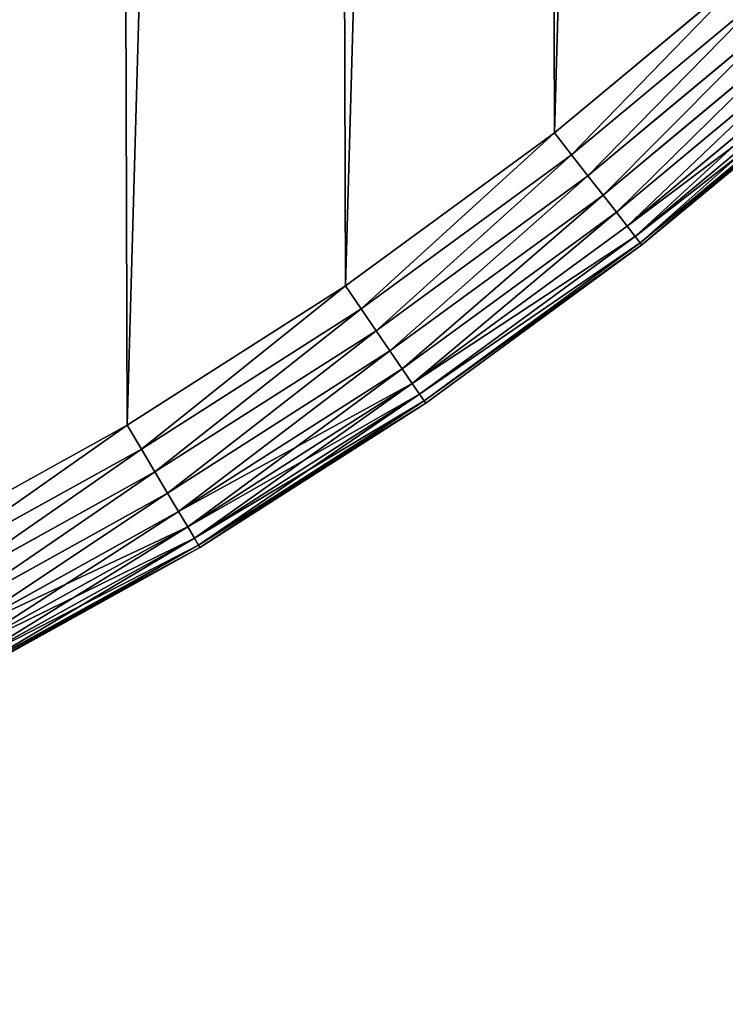
# Model space of a CAD drawing. Extents: x 189 to 5578, y 3274 to 24585.
# Drawn here: x 2829 to 2928, y 21792 to 21930 of the extents above; entities that cross this region are included whole.
import ezdxf

# ---------------------------------------------------------------- set-up
doc = ezdxf.new("R2010")
doc.units = 0
doc.header["$LTSCALE"] = 25.4
doc.layers.get('0').update_dxf_attribs({"color": 13, "linetype": 'CONTINUOUS'})

# ---------------------------------------------------------------- blocks, each defined once
blk = doc.blocks.new('GROUP_18')
at = {"color": 0}
for p, q in [((984.17, 165.4, 140), (956.17, 142.09, 140)), ((956.17, 142.09, -379.62), (984.17, 165.4, -379.62)), ((956.17, 142.09, -379.62), (984.17, 165.4, -379.62)), ((984.17, 165.4, 140), (956.17, 142.09, 140)), ((958.57, 139.01, -379.23), (986.76, 162.48, -379.23)), ((958.57, 139.01, -379.23), (986.76, 162.48, -379.23)), ((986.76, 162.48, 139.62), (958.57, 139.01, 139.62)), ((986.76, 162.48, 139.62), (958.57, 139.01, 139.62)), ((960.88, 136.06, -378.1), (989.25, 159.67, -378.1)), ((960.88, 136.06, -378.1), (989.25, 159.67, -378.1)), ((989.25, 159.67, 138.48), (960.88, 136.06, 138.48)), ((989.25, 159.67, 138.48), (960.88, 136.06, 138.48)), ((963.01, 133.33, -376.25), (991.55, 157.09, -376.25)), ((963.01, 133.33, -376.25), (991.55, 157.09, -376.25)), ((991.55, 157.09, 136.63), (963.01, 133.33, 136.63)), ((991.55, 157.09, 136.63), (963.01, 133.33, 136.63)), ((964.87, 130.94, -373.76), (993.56, 154.82, -373.76)), ((964.87, 130.94, -373.76), (993.56, 154.82, -373.76)), ((993.56, 154.82, 134.14), (964.87, 130.94, 134.14)), ((993.56, 154.82, 134.14), (964.87, 130.94, 134.14)), ((966.41, 128.98, -370.73), (995.21, 152.96, -370.73)), ((966.41, 128.98, -370.73), (995.21, 152.96, -370.73)), ((995.21, 152.96, 131.11), (966.41, 128.98, 131.11)), ((995.21, 152.96, 131.11), (966.41, 128.98, 131.11)), ((967.54, 127.52, -367.27), (996.44, 151.57, -367.27)), ((967.54, 127.52, -367.27), (996.44, 151.57, -367.27)), ((996.44, 151.57, 127.65), (967.54, 127.52, 127.65)), ((996.44, 151.57, 127.65), (967.54, 127.52, 127.65)), ((968.24, 126.62, -363.52), (997.19, 150.72, -363.52)), ((968.24, 126.62, -363.52), (997.19, 150.72, -363.52)), ((997.19, 150.72, 123.9), (968.24, 126.62, 123.9)), ((997.19, 150.72, 123.9), (968.24, 126.62, 123.9)), ((997.45, 150.43, -359.62), (968.48, 126.32, -359.62)), ((968.48, 126.32, 120), (997.45, 150.43, 120)), ((997.45, 150.43, -359.62), (968.48, 126.32, -359.62)), ((968.48, 126.32, 120), (997.45, 150.43, 120)), ((956.17, 142.09, 140), (926.76, 120.58, 140)), ((926.76, 120.58, -379.62), (956.17, 142.09, -379.62)), ((926.76, 120.58, -379.62), (956.17, 142.09, -379.62)), ((956.17, 142.09, 140), (926.76, 120.58, 140)), ((958.57, 139.01, -379.23), (956.17, 142.09, -379.62)), ((958.57, 139.01, -379.23), (956.17, 142.09, -379.62)), ((956.17, 142.09, 140), (958.57, 139.01, 139.62)), ((956.17, 142.09, 140), (958.57, 139.01, 139.62)), ((928.96, 117.36, -379.23), (958.57, 139.01, -379.23)), ((928.96, 117.36, -379.23), (958.57, 139.01, -379.23)), ((958.57, 139.01, 139.62), (928.96, 117.36, 139.62)), ((958.57, 139.01, 139.62), (928.96, 117.36, 139.62)), ((960.88, 136.06, -378.1), (958.57, 139.01, -379.23)), ((960.88, 136.06, -378.1), (958.57, 139.01, -379.23)), ((958.57, 139.01, 139.62), (960.88, 136.06, 138.48)), ((958.57, 139.01, 139.62), (960.88, 136.06, 138.48)), ((931.08, 114.26, -378.1), (960.88, 136.06, -378.1)), ((931.08, 114.26, -378.1), (960.88, 136.06, -378.1)), ((960.88, 136.06, 138.48), (931.08, 114.26, 138.48)), ((960.88, 136.06, 138.48), (931.08, 114.26, 138.48)), ((963.01, 133.33, -376.25), (960.88, 136.06, -378.1)), ((963.01, 133.33, -376.25), (960.88, 136.06, -378.1)), ((960.88, 136.06, 138.48), (963.01, 133.33, 136.63)), ((960.88, 136.06, 138.48), (963.01, 133.33, 136.63)), ((933.03, 111.41, -376.25), (963.01, 133.33, -376.25)), ((933.03, 111.41, -376.25), (963.01, 133.33, -376.25)), ((963.01, 133.33, 136.63), (933.03, 111.41, 136.63)), ((963.01, 133.33, 136.63), (933.03, 111.41, 136.63)), ((964.87, 130.94, -373.76), (963.01, 133.33, -376.25)), ((964.87, 130.94, -373.76), (963.01, 133.33, -376.25)), ((963.01, 133.33, 136.63), (964.87, 130.94, 134.14)), ((963.01, 133.33, 136.63), (964.87, 130.94, 134.14)), ((934.75, 108.91, -373.76), (964.87, 130.94, -373.76)), ((934.75, 108.91, -373.76), (964.87, 130.94, -373.76)), ((964.87, 130.94, 134.14), (934.75, 108.91, 134.14)), ((964.87, 130.94, 134.14), (934.75, 108.91, 134.14)), ((966.41, 128.98, -370.73), (964.87, 130.94, -373.76)), ((966.41, 128.98, -370.73), (964.87, 130.94, -373.76)), ((964.87, 130.94, 134.14), (966.41, 128.98, 131.11)), ((964.87, 130.94, 134.14), (966.41, 128.98, 131.11)), ((936.15, 106.85, -370.73), (966.41, 128.98, -370.73)), ((936.15, 106.85, -370.73), (966.41, 128.98, -370.73)), ((966.41, 128.98, 131.11), (936.15, 106.85, 131.11)), ((966.41, 128.98, 131.11), (936.15, 106.85, 131.11)), ((967.54, 127.52, -367.27), (966.41, 128.98, -370.73)), ((967.54, 127.52, -367.27), (966.41, 128.98, -370.73)), ((966.41, 128.98, 131.11), (967.54, 127.52, 127.65)), ((966.41, 128.98, 131.11), (967.54, 127.52, 127.65)), ((937.19, 105.33, -367.27), (967.54, 127.52, -367.27)), ((937.19, 105.33, -367.27), (967.54, 127.52, -367.27)), ((967.54, 127.52, 127.65), (937.19, 105.33, 127.65)), ((967.54, 127.52, 127.65), (937.19, 105.33, 127.65)), ((968.24, 126.62, -363.52), (967.54, 127.52, -367.27)), ((968.24, 126.62, -363.52), (967.54, 127.52, -367.27)), ((967.54, 127.52, 127.65), (968.24, 126.62, 123.9)), ((967.54, 127.52, 127.65), (968.24, 126.62, 123.9)), ((937.84, 104.39, -363.52), (968.24, 126.62, -363.52)), ((937.84, 104.39, -363.52), (968.24, 126.62, -363.52)), ((968.24, 126.62, 123.9), (937.84, 104.39, 123.9)), ((968.24, 126.62, 123.9), (937.84, 104.39, 123.9)), ((968.48, 126.32, -359.62), (938.05, 104.07, -359.62)), ((938.05, 104.07, 120), (968.48, 126.32, 120)), ((968.48, 126.32, -359.62), (938.05, 104.07, -359.62)), ((938.05, 104.07, 120), (968.48, 126.32, 120)), ((968.48, 126.32, -359.62), (968.24, 126.62, -363.52)), ((968.48, 126.32, -359.62), (968.24, 126.62, -363.52)), ((968.24, 126.62, 123.9), (968.48, 126.32, 120)), ((968.24, 126.62, 123.9), (968.48, 126.32, 120)), ((968.48, 126.32, 120), (968.48, 126.32, -359.62)), ((968.48, 126.32, 120), (968.48, 126.32, -359.62)), ((926.76, 120.58, 140), (896.05, 100.97, 140)), ((896.05, 100.97, -379.62), (926.76, 120.58, -379.62)), ((896.05, 100.97, -379.62), (926.76, 120.58, -379.62)), ((926.76, 120.58, 140), (896.05, 100.97, 140)), ((928.96, 117.36, -379.23), (926.76, 120.58, -379.62)), ((928.96, 117.36, -379.23), (926.76, 120.58, -379.62)), ((926.76, 120.58, 140), (928.96, 117.36, 139.62)), ((926.76, 120.58, 140), (928.96, 117.36, 139.62)), ((898.05, 97.61, -379.23), (928.96, 117.36, -379.23)), ((898.05, 97.61, -379.23), (928.96, 117.36, -379.23)), ((928.96, 117.36, 139.62), (898.05, 97.61, 139.62)), ((928.96, 117.36, 139.62), (898.05, 97.61, 139.62)), ((931.08, 114.26, -378.1), (928.96, 117.36, -379.23)), ((931.08, 114.26, -378.1), (928.96, 117.36, -379.23)), ((928.96, 117.36, 139.62), (931.08, 114.26, 138.48)), ((928.96, 117.36, 139.62), (931.08, 114.26, 138.48)), ((899.97, 94.39, -378.1), (931.08, 114.26, -378.1)), ((899.97, 94.39, -378.1), (931.08, 114.26, -378.1)), ((931.08, 114.26, 138.48), (899.97, 94.39, 138.48)), ((931.08, 114.26, 138.48), (899.97, 94.39, 138.48)), ((933.03, 111.41, -376.25), (931.08, 114.26, -378.1)), ((933.03, 111.41, -376.25), (931.08, 114.26, -378.1)), ((931.08, 114.26, 138.48), (933.03, 111.41, 136.63)), ((931.08, 114.26, 138.48), (933.03, 111.41, 136.63)), ((901.74, 91.41, -376.25), (933.03, 111.41, -376.25)), ((901.74, 91.41, -376.25), (933.03, 111.41, -376.25)), ((933.03, 111.41, 136.63), (901.74, 91.41, 136.63)), ((933.03, 111.41, 136.63), (901.74, 91.41, 136.63)), ((934.75, 108.91, -373.76), (933.03, 111.41, -376.25)), ((934.75, 108.91, -373.76), (933.03, 111.41, -376.25)), ((933.03, 111.41, 136.63), (934.75, 108.91, 134.14)), ((933.03, 111.41, 136.63), (934.75, 108.91, 134.14)), ((903.29, 88.81, -373.76), (934.75, 108.91, -373.76)), ((903.29, 88.81, -373.76), (934.75, 108.91, -373.76)), ((934.75, 108.91, 134.14), (903.29, 88.81, 134.14)), ((934.75, 108.91, 134.14), (903.29, 88.81, 134.14)), ((936.15, 106.85, -370.73), (934.75, 108.91, -373.76)), ((936.15, 106.85, -370.73), (934.75, 108.91, -373.76)), ((934.75, 108.91, 134.14), (936.15, 106.85, 131.11)), ((934.75, 108.91, 134.14), (936.15, 106.85, 131.11)), ((904.57, 86.67, -370.73), (936.15, 106.85, -370.73)), ((904.57, 86.67, -370.73), (936.15, 106.85, -370.73)), ((936.15, 106.85, 131.11), (904.57, 86.67, 131.11)), ((936.15, 106.85, 131.11), (904.57, 86.67, 131.11)), ((937.19, 105.33, -367.27), (936.15, 106.85, -370.73)), ((937.19, 105.33, -367.27), (936.15, 106.85, -370.73)), ((936.15, 106.85, 131.11), (937.19, 105.33, 127.65)), ((936.15, 106.85, 131.11), (937.19, 105.33, 127.65)), ((905.51, 85.08, -367.27), (937.19, 105.33, -367.27)), ((905.51, 85.08, -367.27), (937.19, 105.33, -367.27)), ((937.19, 105.33, 127.65), (905.51, 85.08, 127.65)), ((937.19, 105.33, 127.65), (905.51, 85.08, 127.65)), ((937.84, 104.39, -363.52), (937.19, 105.33, -367.27)), ((937.84, 104.39, -363.52), (937.19, 105.33, -367.27)), ((937.19, 105.33, 127.65), (937.84, 104.39, 123.9)), ((937.19, 105.33, 127.65), (937.84, 104.39, 123.9)), ((906.1, 84.1, -363.52), (937.84, 104.39, -363.52)), ((906.1, 84.1, -363.52), (937.84, 104.39, -363.52)), ((937.84, 104.39, 123.9), (906.1, 84.1, 123.9)), ((937.84, 104.39, 123.9), (906.1, 84.1, 123.9)), ((938.05, 104.07, -359.62), (906.29, 83.77, -359.62)), ((906.29, 83.77, 120), (938.05, 104.07, 120)), ((938.05, 104.07, -359.62), (906.29, 83.77, -359.62)), ((906.29, 83.77, 120), (938.05, 104.07, 120)), ((938.05, 104.07, -359.62), (937.84, 104.39, -363.52)), ((938.05, 104.07, -359.62), (937.84, 104.39, -363.52)), ((937.84, 104.39, 123.9), (938.05, 104.07, 120)), ((937.84, 104.39, 123.9), (938.05, 104.07, 120)), ((938.05, 104.07, 120), (938.05, 104.07, -359.62)), ((938.05, 104.07, 120), (938.05, 104.07, -359.62)), ((864.18, 83.31, -379.62), (896.05, 100.97, -379.62)), ((896.05, 100.97, 140), (864.18, 83.31, 140)), ((864.18, 83.31, -379.62), (896.05, 100.97, -379.62)), ((896.05, 100.97, 140), (864.18, 83.31, 140)), ((898.05, 97.61, -379.23), (896.05, 100.97, -379.62)), ((898.05, 97.61, -379.23), (896.05, 100.97, -379.62)), ((896.05, 100.97, 140), (898.05, 97.61, 139.62)), ((896.05, 100.97, 140), (898.05, 97.61, 139.62)), ((865.96, 79.84, -379.23), (898.05, 97.61, -379.23)), ((865.96, 79.84, -379.23), (898.05, 97.61, -379.23)), ((898.05, 97.61, 139.62), (865.96, 79.84, 139.62)), ((898.05, 97.61, 139.62), (865.96, 79.84, 139.62)), ((899.97, 94.39, -378.1), (898.05, 97.61, -379.23)), ((899.97, 94.39, -378.1), (898.05, 97.61, -379.23)), ((898.05, 97.61, 139.62), (899.97, 94.39, 138.48)), ((898.05, 97.61, 139.62), (899.97, 94.39, 138.48)), ((867.68, 76.5, -378.1), (899.97, 94.39, -378.1)), ((867.68, 76.5, -378.1), (899.97, 94.39, -378.1)), ((899.97, 94.39, 138.48), (867.68, 76.5, 138.48)), ((899.97, 94.39, 138.48), (867.68, 76.5, 138.48)), ((901.74, 91.41, -376.25), (899.97, 94.39, -378.1)), ((901.74, 91.41, -376.25), (899.97, 94.39, -378.1)), ((899.97, 94.39, 138.48), (901.74, 91.41, 136.63)), ((899.97, 94.39, 138.48), (901.74, 91.41, 136.63)), ((869.26, 73.42, -376.25), (901.74, 91.41, -376.25)), ((869.26, 73.42, -376.25), (901.74, 91.41, -376.25)), ((901.74, 91.41, 136.63), (869.26, 73.42, 136.63)), ((901.74, 91.41, 136.63), (869.26, 73.42, 136.63)), ((903.29, 88.81, -373.76), (901.74, 91.41, -376.25)), ((903.29, 88.81, -373.76), (901.74, 91.41, -376.25)), ((901.74, 91.41, 136.63), (903.29, 88.81, 134.14)), ((901.74, 91.41, 136.63), (903.29, 88.81, 134.14)), ((870.64, 70.73, -373.76), (903.29, 88.81, -373.76)), ((870.64, 70.73, -373.76), (903.29, 88.81, -373.76)), ((903.29, 88.81, 134.14), (870.64, 70.73, 134.14)), ((903.29, 88.81, 134.14), (870.64, 70.73, 134.14)), ((904.57, 86.67, -370.73), (903.29, 88.81, -373.76)), ((904.57, 86.67, -370.73), (903.29, 88.81, -373.76)), ((903.29, 88.81, 134.14), (904.57, 86.67, 131.11)), ((903.29, 88.81, 134.14), (904.57, 86.67, 131.11)), ((871.78, 68.51, -370.73), (904.57, 86.67, -370.73)), ((871.78, 68.51, -370.73), (904.57, 86.67, -370.73)), ((904.57, 86.67, 131.11), (871.78, 68.51, 131.11)), ((904.57, 86.67, 131.11), (871.78, 68.51, 131.11)), ((905.51, 85.08, -367.27), (904.57, 86.67, -370.73)), ((905.51, 85.08, -367.27), (904.57, 86.67, -370.73)), ((904.57, 86.67, 131.11), (905.51, 85.08, 127.65)), ((904.57, 86.67, 131.11), (905.51, 85.08, 127.65)), ((872.62, 66.87, -367.27), (905.51, 85.08, -367.27)), ((872.62, 66.87, -367.27), (905.51, 85.08, -367.27)), ((905.51, 85.08, 127.65), (872.62, 66.87, 127.65)), ((905.51, 85.08, 127.65), (872.62, 66.87, 127.65)), ((906.1, 84.1, -363.52), (905.51, 85.08, -367.27)), ((906.1, 84.1, -363.52), (905.51, 85.08, -367.27)), ((905.51, 85.08, 127.65), (906.1, 84.1, 123.9)), ((905.51, 85.08, 127.65), (906.1, 84.1, 123.9)), ((873.14, 65.85, -363.52), (906.1, 84.1, -363.52)), ((873.14, 65.85, -363.52), (906.1, 84.1, -363.52)), ((906.1, 84.1, 123.9), (873.14, 65.85, 123.9)), ((906.1, 84.1, 123.9), (873.14, 65.85, 123.9)), ((906.29, 83.77, -359.62), (873.32, 65.51, -359.62)), ((873.32, 65.51, 120), (906.29, 83.77, 120)), ((906.29, 83.77, -359.62), (873.32, 65.51, -359.62)), ((873.32, 65.51, 120), (906.29, 83.77, 120)), ((906.29, 83.77, -359.62), (906.1, 84.1, -363.52)), ((906.29, 83.77, -359.62), (906.1, 84.1, -363.52)), ((906.1, 84.1, 123.9), (906.29, 83.77, 120)), ((906.1, 84.1, 123.9), (906.29, 83.77, 120)), ((906.29, 83.77, 120), (906.29, 83.77, -359.62)), ((906.29, 83.77, 120), (906.29, 83.77, -359.62))]:
    blk.add_line(p, q, dxfattribs=at)
mesh = blk.add_polyface(dxfattribs=at)
corners = [(21.69, 652.07, 140), (19.63, 579.26, 140), (19.51, 615.7, 140), (19.83, 576.16, 140), (58.21, 555.97, 140), (26.14, 688.23, 140), (32.86, 724.04, 140), (41.81, 759.36, 140), (52.97, 794.05, 140), (66.27, 827.97, 140), (104.78, 525.89, 140), (81.69, 860.98, 140), (99.14, 892.97, 140), (118.57, 923.79, 140), (148.5, 491.79, 140), (139.89, 953.33, 140), (163.03, 981.48, 140), (189.01, 453.94, 140), (187.89, 1008.12, 140), (214.37, 1033.14, 140), (225.99, 412.64, 140), (242.38, 1056.45, 140), (259.16, 368.22, 140), (271.79, 1077.96, 140), (288.24, 321.02, 140), (302.49, 1097.58, 140), (313.01, 271.42, 140), (334.37, 1115.23, 140), (333.27, 219.81, 140), (348.87, 166.61, 140), (367.29, 1130.85, 140), (359.67, 112.23, 140), (364.29, 69.21, 140), (370.58, 66.27, 140), (401.12, 1144.36, 140), (404.5, 52.97, 140), (435.74, 1155.73, 140), (439.18, 41.81, 140), (471, 1164.9, 140), (474.5, 32.86, 140), (506.77, 1171.84, 140), (510.31, 26.14, 140), (542.9, 1176.52, 140), (546.48, 21.69, 140), (579.26, 1178.92, 140), (582.85, 19.51, 140), (615.7, 1179.03, 140), (619.28, 19.63, 140), (652.07, 1176.85, 140), (655.64, 22.03, 140), (688.23, 1172.4, 140), (691.77, 26.71, 140), (724.04, 1165.68, 140), (727.54, 33.64, 140), (759.36, 1156.73, 140), (762.81, 42.81, 140), (794.05, 1145.58, 140), (797.42, 54.18, 140), (827.97, 1132.27, 140), (831.26, 67.7, 140), (860.98, 1116.86, 140), (864.18, 83.31, 140), (892.97, 1099.4, 140), (896.05, 100.97, 140), (923.79, 1079.98, 140), (926.76, 120.58, 140), (953.33, 1058.65, 140), (956.17, 142.09, 140), (981.48, 1035.51, 140), (984.17, 165.4, 140), (1008.12, 1010.65, 140), (1010.65, 190.43, 140), (1033.14, 984.17, 140), (1035.51, 217.06, 140), (1056.45, 956.17, 140), (1058.65, 245.21, 140), (1077.96, 926.76, 140), (1079.98, 274.75, 140), (1097.58, 896.05, 140), (1099.4, 305.58, 140), (1115.23, 864.18, 140), (1116.86, 337.56, 140), (1130.85, 831.26, 140), (1132.27, 370.58, 140), (1144.36, 797.42, 140), (1145.58, 404.5, 140), (1155.73, 762.81, 140), (1156.73, 439.18, 140), (1164.9, 727.54, 140), (1165.68, 474.5, 140), (1171.84, 691.77, 140), (1172.4, 510.31, 140), (1176.52, 655.64, 140), (1176.85, 546.48, 140), (1178.92, 619.28, 140), (1179.03, 582.85, 140)]
mesh.append_faces([[corners[k] for k in face] for face in [(0, 1, 2), (93, 94, 95)]], dxfattribs={"vtx0": -1, "color": 0})
mesh.append_faces([[corners[k] for k in face] for face in [(1, 0, 3), (3, 0, 4), (4, 9, 10), (10, 13, 14), (14, 16, 17), (17, 19, 20), (20, 21, 22), (22, 23, 24), (24, 25, 26), (26, 27, 28), (28, 27, 29), (29, 30, 31), (31, 30, 32), (32, 30, 33), (33, 34, 35), (35, 36, 37), (37, 38, 39), (39, 40, 41), (41, 42, 43), (43, 44, 45), (45, 46, 47), (47, 48, 49), (49, 50, 51), (51, 52, 53), (53, 54, 55), (55, 56, 57), (57, 58, 59), (59, 60, 61), (61, 62, 63), (63, 64, 65), (65, 66, 67), (67, 68, 69), (69, 70, 71), (71, 72, 73), (73, 74, 75), (75, 76, 77), (77, 78, 79), (79, 80, 81), (81, 82, 83), (83, 84, 85), (85, 86, 87), (87, 88, 89), (89, 90, 91), (91, 92, 93)]], dxfattribs={"vtx0": -1, "vtx1": -1, "color": 0})
mesh.append_faces([[corners[k] for k in face] for face in [(4, 0, 5), (4, 5, 6), (4, 6, 7), (4, 7, 8), (4, 8, 9), (10, 9, 11), (10, 11, 12), (10, 12, 13), (14, 13, 15), (14, 15, 16), (17, 16, 18), (17, 18, 19), (20, 19, 21), (22, 21, 23), (24, 23, 25), (26, 25, 27), (29, 27, 30), (33, 30, 34), (35, 34, 36), (37, 36, 38), (39, 38, 40), (41, 40, 42), (43, 42, 44), (45, 44, 46), (47, 46, 48), (49, 48, 50), (51, 50, 52), (53, 52, 54), (55, 54, 56), (57, 56, 58), (59, 58, 60), (61, 60, 62), (63, 62, 64), (65, 64, 66), (67, 66, 68), (69, 68, 70), (71, 70, 72), (73, 72, 74), (75, 74, 76), (77, 76, 78), (79, 78, 80), (81, 80, 82), (83, 82, 84), (85, 84, 86), (87, 86, 88), (89, 88, 90), (91, 90, 92), (93, 92, 94)]], dxfattribs={"vtx0": -1, "vtx2": -1, "color": 0})
mesh = blk.add_polyface(dxfattribs=at)
corners = [(21.69, 652.07, -379.62), (19.63, 579.26, -379.62), (19.51, 615.7, -379.62), (19.83, 576.16, -379.62), (58.21, 555.97, -379.62), (26.14, 688.23, -379.62), (32.86, 724.04, -379.62), (41.81, 759.36, -379.62), (52.97, 794.05, -379.62), (66.27, 827.97, -379.62), (104.78, 525.89, -379.62), (81.69, 860.98, -379.62), (99.14, 892.97, -379.62), (118.57, 923.79, -379.62), (148.5, 491.79, -379.62), (139.89, 953.33, -379.62), (163.03, 981.48, -379.62), (189.01, 453.94, -379.62), (187.89, 1008.12, -379.62), (214.37, 1033.14, -379.62), (225.99, 412.64, -379.62), (242.38, 1056.45, -379.62), (259.16, 368.22, -379.62), (271.79, 1077.96, -379.62), (288.24, 321.02, -379.62), (302.49, 1097.58, -379.62), (313.01, 271.42, -379.62), (334.37, 1115.23, -379.62), (333.27, 219.81, -379.62), (348.87, 166.61, -379.62), (367.29, 1130.85, -379.62), (359.67, 112.23, -379.62), (364.29, 69.21, -379.62), (370.58, 66.27, -379.62), (401.12, 1144.36, -379.62), (404.5, 52.97, -379.62), (435.74, 1155.73, -379.62), (439.18, 41.81, -379.62), (471, 1164.9, -379.62), (474.5, 32.86, -379.62), (506.77, 1171.84, -379.62), (510.31, 26.14, -379.62), (542.9, 1176.52, -379.62), (546.48, 21.69, -379.62), (579.26, 1178.92, -379.62), (582.85, 19.51, -379.62), (615.7, 1179.03, -379.62), (619.28, 19.63, -379.62), (652.07, 1176.85, -379.62), (655.64, 22.03, -379.62), (688.23, 1172.4, -379.62), (691.77, 26.71, -379.62), (724.04, 1165.68, -379.62), (727.54, 33.64, -379.62), (759.36, 1156.73, -379.62), (762.81, 42.81, -379.62), (794.05, 1145.58, -379.62), (797.42, 54.18, -379.62), (827.97, 1132.27, -379.62), (831.26, 67.7, -379.62), (860.98, 1116.86, -379.62), (864.18, 83.31, -379.62), (892.97, 1099.4, -379.62), (896.05, 100.97, -379.62), (923.79, 1079.98, -379.62), (926.76, 120.58, -379.62), (953.33, 1058.65, -379.62), (956.17, 142.09, -379.62), (981.48, 1035.51, -379.62), (984.17, 165.4, -379.62), (1008.12, 1010.65, -379.62), (1010.65, 190.43, -379.62), (1033.14, 984.17, -379.62), (1035.51, 217.06, -379.62), (1056.45, 956.17, -379.62), (1058.65, 245.21, -379.62), (1077.96, 926.76, -379.62), (1079.98, 274.75, -379.62), (1097.58, 896.05, -379.62), (1099.4, 305.58, -379.62), (1115.23, 864.18, -379.62), (1116.86, 337.56, -379.62), (1130.85, 831.26, -379.62), (1132.27, 370.58, -379.62), (1144.36, 797.42, -379.62), (1145.58, 404.5, -379.62), (1155.73, 762.81, -379.62), (1156.73, 439.18, -379.62), (1164.9, 727.54, -379.62), (1165.68, 474.5, -379.62), (1171.84, 691.77, -379.62), (1172.4, 510.31, -379.62), (1176.52, 655.64, -379.62), (1176.85, 546.48, -379.62), (1178.92, 619.28, -379.62), (1179.03, 582.85, -379.62)]
mesh.append_faces([[corners[k] for k in face] for face in [(0, 1, 2), (93, 94, 95)]], dxfattribs={"vtx0": -1, "color": 0})
mesh.append_faces([[corners[k] for k in face] for face in [(1, 0, 3), (3, 0, 4), (4, 9, 10), (10, 13, 14), (14, 16, 17), (17, 19, 20), (20, 21, 22), (22, 23, 24), (24, 25, 26), (26, 27, 28), (28, 27, 29), (29, 30, 31), (31, 30, 32), (32, 30, 33), (33, 34, 35), (35, 36, 37), (37, 38, 39), (39, 40, 41), (41, 42, 43), (43, 44, 45), (45, 46, 47), (47, 48, 49), (49, 50, 51), (51, 52, 53), (53, 54, 55), (55, 56, 57), (57, 58, 59), (59, 60, 61), (61, 62, 63), (63, 64, 65), (65, 66, 67), (67, 68, 69), (69, 70, 71), (71, 72, 73), (73, 74, 75), (75, 76, 77), (77, 78, 79), (79, 80, 81), (81, 82, 83), (83, 84, 85), (85, 86, 87), (87, 88, 89), (89, 90, 91), (91, 92, 93)]], dxfattribs={"vtx0": -1, "vtx1": -1, "color": 0})
mesh.append_faces([[corners[k] for k in face] for face in [(4, 0, 5), (4, 5, 6), (4, 6, 7), (4, 7, 8), (4, 8, 9), (10, 9, 11), (10, 11, 12), (10, 12, 13), (14, 13, 15), (14, 15, 16), (17, 16, 18), (17, 18, 19), (20, 19, 21), (22, 21, 23), (24, 23, 25), (26, 25, 27), (29, 27, 30), (33, 30, 34), (35, 34, 36), (37, 36, 38), (39, 38, 40), (41, 40, 42), (43, 42, 44), (45, 44, 46), (47, 46, 48), (49, 48, 50), (51, 50, 52), (53, 52, 54), (55, 54, 56), (57, 56, 58), (59, 58, 60), (61, 60, 62), (63, 62, 64), (65, 64, 66), (67, 66, 68), (69, 68, 70), (71, 70, 72), (73, 72, 74), (75, 74, 76), (77, 76, 78), (79, 78, 80), (81, 80, 82), (83, 82, 84), (85, 84, 86), (87, 86, 88), (89, 88, 90), (91, 90, 92), (93, 92, 94)]], dxfattribs={"vtx0": -1, "vtx2": -1, "color": 0})
mesh = blk.add_polyface(dxfattribs=at)
corners = [(984.17, 165.4, -379.62), (958.57, 139.01, -379.23), (956.17, 142.09, -379.62), (986.76, 162.48, -379.23)]
mesh.append_faces([[corners[k] for k in face] for face in [(0, 1, 2), (1, 0, 3)]], dxfattribs={"vtx0": -1, "color": 0})
mesh = blk.add_polyface(dxfattribs=at)
corners = [(958.57, 139.01, 139.62), (984.17, 165.4, 140), (956.17, 142.09, 140), (986.76, 162.48, 139.62)]
mesh.append_faces([[corners[k] for k in face] for face in [(0, 1, 2), (1, 0, 3)]], dxfattribs={"vtx0": -1, "color": 0})
mesh = blk.add_polyface(dxfattribs=at)
corners = [(986.76, 162.48, -379.23), (960.88, 136.06, -378.1), (958.57, 139.01, -379.23), (989.25, 159.67, -378.1)]
mesh.append_faces([[corners[k] for k in face] for face in [(0, 1, 2), (1, 0, 3)]], dxfattribs={"vtx0": -1, "color": 0})
mesh = blk.add_polyface(dxfattribs=at)
corners = [(960.88, 136.06, 138.48), (986.76, 162.48, 139.62), (958.57, 139.01, 139.62), (989.25, 159.67, 138.48)]
mesh.append_faces([[corners[k] for k in face] for face in [(0, 1, 2), (1, 0, 3)]], dxfattribs={"vtx0": -1, "color": 0})
mesh = blk.add_polyface(dxfattribs=at)
corners = [(989.25, 159.67, -378.1), (963.01, 133.33, -376.25), (960.88, 136.06, -378.1), (991.55, 157.09, -376.25)]
mesh.append_faces([[corners[k] for k in face] for face in [(0, 1, 2), (1, 0, 3)]], dxfattribs={"vtx0": -1, "color": 0})
mesh = blk.add_polyface(dxfattribs=at)
corners = [(963.01, 133.33, 136.63), (989.25, 159.67, 138.48), (960.88, 136.06, 138.48), (991.55, 157.09, 136.63)]
mesh.append_faces([[corners[k] for k in face] for face in [(0, 1, 2), (1, 0, 3)]], dxfattribs={"vtx0": -1, "color": 0})
mesh = blk.add_polyface(dxfattribs=at)
corners = [(991.55, 157.09, -376.25), (964.87, 130.94, -373.76), (963.01, 133.33, -376.25), (993.56, 154.82, -373.76)]
mesh.append_faces([[corners[k] for k in face] for face in [(0, 1, 2), (1, 0, 3)]], dxfattribs={"vtx0": -1, "color": 0})
mesh = blk.add_polyface(dxfattribs=at)
corners = [(964.87, 130.94, 134.14), (991.55, 157.09, 136.63), (963.01, 133.33, 136.63), (993.56, 154.82, 134.14)]
mesh.append_faces([[corners[k] for k in face] for face in [(0, 1, 2), (1, 0, 3)]], dxfattribs={"vtx0": -1, "color": 0})
mesh = blk.add_polyface(dxfattribs=at)
corners = [(993.56, 154.82, -373.76), (966.41, 128.98, -370.73), (964.87, 130.94, -373.76), (995.21, 152.96, -370.73)]
mesh.append_faces([[corners[k] for k in face] for face in [(0, 1, 2), (1, 0, 3)]], dxfattribs={"vtx0": -1, "color": 0})
mesh = blk.add_polyface(dxfattribs=at)
corners = [(966.41, 128.98, 131.11), (993.56, 154.82, 134.14), (964.87, 130.94, 134.14), (995.21, 152.96, 131.11)]
mesh.append_faces([[corners[k] for k in face] for face in [(0, 1, 2), (1, 0, 3)]], dxfattribs={"vtx0": -1, "color": 0})
mesh = blk.add_polyface(dxfattribs=at)
corners = [(996.44, 151.57, -367.27), (966.41, 128.98, -370.73), (995.21, 152.96, -370.73), (967.54, 127.52, -367.27)]
mesh.append_faces([[corners[k] for k in face] for face in [(0, 1, 2), (1, 0, 3)]], dxfattribs={"vtx0": -1, "color": 0})
mesh = blk.add_polyface(dxfattribs=at)
corners = [(995.21, 152.96, 131.11), (967.54, 127.52, 127.65), (996.44, 151.57, 127.65), (966.41, 128.98, 131.11)]
mesh.append_faces([[corners[k] for k in face] for face in [(0, 1, 2), (1, 0, 3)]], dxfattribs={"vtx0": -1, "color": 0})
mesh = blk.add_polyface(dxfattribs=at)
corners = [(997.19, 150.72, -363.52), (967.54, 127.52, -367.27), (996.44, 151.57, -367.27), (968.24, 126.62, -363.52)]
mesh.append_faces([[corners[k] for k in face] for face in [(0, 1, 2), (1, 0, 3)]], dxfattribs={"vtx0": -1, "color": 0})
mesh = blk.add_polyface(dxfattribs=at)
corners = [(996.44, 151.57, 127.65), (968.24, 126.62, 123.9), (997.19, 150.72, 123.9), (967.54, 127.52, 127.65)]
mesh.append_faces([[corners[k] for k in face] for face in [(0, 1, 2), (1, 0, 3)]], dxfattribs={"vtx0": -1, "color": 0})
mesh = blk.add_polyface(dxfattribs=at)
corners = [(997.45, 150.43, -359.62), (968.24, 126.62, -363.52), (997.19, 150.72, -363.52), (968.48, 126.32, -359.62)]
mesh.append_faces([[corners[k] for k in face] for face in [(0, 1, 2), (1, 0, 3)]], dxfattribs={"vtx0": -1, "color": 0})
mesh = blk.add_polyface(dxfattribs=at)
corners = [(997.19, 150.72, 123.9), (968.48, 126.32, 120), (997.45, 150.43, 120), (968.24, 126.62, 123.9)]
mesh.append_faces([[corners[k] for k in face] for face in [(0, 1, 2), (1, 0, 3)]], dxfattribs={"vtx0": -1, "color": 0})
mesh = blk.add_polyface(dxfattribs=at)
corners = [(997.45, 150.43, 120), (968.48, 126.32, -359.62), (997.45, 150.43, -359.62), (968.48, 126.32, 120)]
mesh.append_faces([[corners[k] for k in face] for face in [(0, 1, 2), (1, 0, 3)]], dxfattribs={"vtx0": -1, "color": 0})
mesh = blk.add_polyface(dxfattribs=at)
corners = [(956.17, 142.09, -379.62), (928.96, 117.36, -379.23), (926.76, 120.58, -379.62), (958.57, 139.01, -379.23)]
mesh.append_faces([[corners[k] for k in face] for face in [(0, 1, 2), (1, 0, 3)]], dxfattribs={"vtx0": -1, "color": 0})
mesh = blk.add_polyface(dxfattribs=at)
corners = [(928.96, 117.36, 139.62), (956.17, 142.09, 140), (926.76, 120.58, 140), (958.57, 139.01, 139.62)]
mesh.append_faces([[corners[k] for k in face] for face in [(0, 1, 2), (1, 0, 3)]], dxfattribs={"vtx0": -1, "color": 0})
mesh = blk.add_polyface(dxfattribs=at)
corners = [(958.57, 139.01, -379.23), (931.08, 114.26, -378.1), (928.96, 117.36, -379.23), (960.88, 136.06, -378.1)]
mesh.append_faces([[corners[k] for k in face] for face in [(0, 1, 2), (1, 0, 3)]], dxfattribs={"vtx0": -1, "color": 0})
mesh = blk.add_polyface(dxfattribs=at)
corners = [(931.08, 114.26, 138.48), (958.57, 139.01, 139.62), (928.96, 117.36, 139.62), (960.88, 136.06, 138.48)]
mesh.append_faces([[corners[k] for k in face] for face in [(0, 1, 2), (1, 0, 3)]], dxfattribs={"vtx0": -1, "color": 0})
mesh = blk.add_polyface(dxfattribs=at)
corners = [(960.88, 136.06, -378.1), (933.03, 111.41, -376.25), (931.08, 114.26, -378.1), (963.01, 133.33, -376.25)]
mesh.append_faces([[corners[k] for k in face] for face in [(0, 1, 2), (1, 0, 3)]], dxfattribs={"vtx0": -1, "color": 0})
mesh = blk.add_polyface(dxfattribs=at)
corners = [(933.03, 111.41, 136.63), (960.88, 136.06, 138.48), (931.08, 114.26, 138.48), (963.01, 133.33, 136.63)]
mesh.append_faces([[corners[k] for k in face] for face in [(0, 1, 2), (1, 0, 3)]], dxfattribs={"vtx0": -1, "color": 0})
mesh = blk.add_polyface(dxfattribs=at)
corners = [(963.01, 133.33, -376.25), (934.75, 108.91, -373.76), (933.03, 111.41, -376.25), (964.87, 130.94, -373.76)]
mesh.append_faces([[corners[k] for k in face] for face in [(0, 1, 2), (1, 0, 3)]], dxfattribs={"vtx0": -1, "color": 0})
mesh = blk.add_polyface(dxfattribs=at)
corners = [(934.75, 108.91, 134.14), (963.01, 133.33, 136.63), (933.03, 111.41, 136.63), (964.87, 130.94, 134.14)]
mesh.append_faces([[corners[k] for k in face] for face in [(0, 1, 2), (1, 0, 3)]], dxfattribs={"vtx0": -1, "color": 0})
mesh = blk.add_polyface(dxfattribs=at)
corners = [(964.87, 130.94, -373.76), (936.15, 106.85, -370.73), (934.75, 108.91, -373.76), (966.41, 128.98, -370.73)]
mesh.append_faces([[corners[k] for k in face] for face in [(0, 1, 2), (1, 0, 3)]], dxfattribs={"vtx0": -1, "color": 0})
mesh = blk.add_polyface(dxfattribs=at)
corners = [(936.15, 106.85, 131.11), (964.87, 130.94, 134.14), (934.75, 108.91, 134.14), (966.41, 128.98, 131.11)]
mesh.append_faces([[corners[k] for k in face] for face in [(0, 1, 2), (1, 0, 3)]], dxfattribs={"vtx0": -1, "color": 0})
mesh = blk.add_polyface(dxfattribs=at)
corners = [(967.54, 127.52, -367.27), (936.15, 106.85, -370.73), (966.41, 128.98, -370.73), (937.19, 105.33, -367.27)]
mesh.append_faces([[corners[k] for k in face] for face in [(0, 1, 2), (1, 0, 3)]], dxfattribs={"vtx0": -1, "color": 0})
mesh = blk.add_polyface(dxfattribs=at)
corners = [(967.54, 127.52, 127.65), (936.15, 106.85, 131.11), (937.19, 105.33, 127.65), (966.41, 128.98, 131.11)]
mesh.append_faces([[corners[k] for k in face] for face in [(0, 1, 2), (1, 0, 3)]], dxfattribs={"vtx0": -1, "color": 0})
mesh = blk.add_polyface(dxfattribs=at)
corners = [(968.24, 126.62, -363.52), (937.19, 105.33, -367.27), (967.54, 127.52, -367.27), (937.84, 104.39, -363.52)]
mesh.append_faces([[corners[k] for k in face] for face in [(0, 1, 2), (1, 0, 3)]], dxfattribs={"vtx0": -1, "color": 0})
mesh = blk.add_polyface(dxfattribs=at)
corners = [(968.24, 126.62, 123.9), (937.19, 105.33, 127.65), (937.84, 104.39, 123.9), (967.54, 127.52, 127.65)]
mesh.append_faces([[corners[k] for k in face] for face in [(0, 1, 2), (1, 0, 3)]], dxfattribs={"vtx0": -1, "color": 0})
mesh = blk.add_polyface(dxfattribs=at)
corners = [(968.48, 126.32, -359.62), (937.84, 104.39, -363.52), (968.24, 126.62, -363.52), (938.05, 104.07, -359.62)]
mesh.append_faces([[corners[k] for k in face] for face in [(0, 1, 2), (1, 0, 3)]], dxfattribs={"vtx0": -1, "color": 0})
mesh = blk.add_polyface(dxfattribs=at)
corners = [(968.48, 126.32, 120), (937.84, 104.39, 123.9), (938.05, 104.07, 120), (968.24, 126.62, 123.9)]
mesh.append_faces([[corners[k] for k in face] for face in [(0, 1, 2), (1, 0, 3)]], dxfattribs={"vtx0": -1, "color": 0})
mesh = blk.add_polyface(dxfattribs=at)
corners = [(968.48, 126.32, 120), (938.05, 104.07, -359.62), (968.48, 126.32, -359.62), (938.05, 104.07, 120)]
mesh.append_faces([[corners[k] for k in face] for face in [(0, 1, 2), (1, 0, 3)]], dxfattribs={"vtx0": -1, "color": 0})
mesh = blk.add_polyface(dxfattribs=at)
corners = [(926.76, 120.58, -379.62), (898.05, 97.61, -379.23), (896.05, 100.97, -379.62), (928.96, 117.36, -379.23)]
mesh.append_faces([[corners[k] for k in face] for face in [(0, 1, 2), (1, 0, 3)]], dxfattribs={"vtx0": -1, "color": 0})
mesh = blk.add_polyface(dxfattribs=at)
corners = [(898.05, 97.61, 139.62), (926.76, 120.58, 140), (896.05, 100.97, 140), (928.96, 117.36, 139.62)]
mesh.append_faces([[corners[k] for k in face] for face in [(0, 1, 2), (1, 0, 3)]], dxfattribs={"vtx0": -1, "color": 0})
mesh = blk.add_polyface(dxfattribs=at)
corners = [(928.96, 117.36, -379.23), (899.97, 94.39, -378.1), (898.05, 97.61, -379.23), (931.08, 114.26, -378.1)]
mesh.append_faces([[corners[k] for k in face] for face in [(0, 1, 2), (1, 0, 3)]], dxfattribs={"vtx0": -1, "color": 0})
mesh = blk.add_polyface(dxfattribs=at)
corners = [(899.97, 94.39, 138.48), (928.96, 117.36, 139.62), (898.05, 97.61, 139.62), (931.08, 114.26, 138.48)]
mesh.append_faces([[corners[k] for k in face] for face in [(0, 1, 2), (1, 0, 3)]], dxfattribs={"vtx0": -1, "color": 0})
mesh = blk.add_polyface(dxfattribs=at)
corners = [(931.08, 114.26, -378.1), (901.74, 91.41, -376.25), (899.97, 94.39, -378.1), (933.03, 111.41, -376.25)]
mesh.append_faces([[corners[k] for k in face] for face in [(0, 1, 2), (1, 0, 3)]], dxfattribs={"vtx0": -1, "color": 0})
mesh = blk.add_polyface(dxfattribs=at)
corners = [(901.74, 91.41, 136.63), (931.08, 114.26, 138.48), (899.97, 94.39, 138.48), (933.03, 111.41, 136.63)]
mesh.append_faces([[corners[k] for k in face] for face in [(0, 1, 2), (1, 0, 3)]], dxfattribs={"vtx0": -1, "color": 0})
mesh = blk.add_polyface(dxfattribs=at)
corners = [(933.03, 111.41, -376.25), (903.29, 88.81, -373.76), (901.74, 91.41, -376.25), (934.75, 108.91, -373.76)]
mesh.append_faces([[corners[k] for k in face] for face in [(0, 1, 2), (1, 0, 3)]], dxfattribs={"vtx0": -1, "color": 0})
mesh = blk.add_polyface(dxfattribs=at)
corners = [(903.29, 88.81, 134.14), (933.03, 111.41, 136.63), (901.74, 91.41, 136.63), (934.75, 108.91, 134.14)]
mesh.append_faces([[corners[k] for k in face] for face in [(0, 1, 2), (1, 0, 3)]], dxfattribs={"vtx0": -1, "color": 0})
mesh = blk.add_polyface(dxfattribs=at)
corners = [(936.15, 106.85, -370.73), (903.29, 88.81, -373.76), (934.75, 108.91, -373.76), (904.57, 86.67, -370.73)]
mesh.append_faces([[corners[k] for k in face] for face in [(0, 1, 2), (1, 0, 3)]], dxfattribs={"vtx0": -1, "color": 0})
mesh = blk.add_polyface(dxfattribs=at)
corners = [(934.75, 108.91, 134.14), (904.57, 86.67, 131.11), (936.15, 106.85, 131.11), (903.29, 88.81, 134.14)]
mesh.append_faces([[corners[k] for k in face] for face in [(0, 1, 2), (1, 0, 3)]], dxfattribs={"vtx0": -1, "color": 0})
mesh = blk.add_polyface(dxfattribs=at)
corners = [(937.19, 105.33, -367.27), (904.57, 86.67, -370.73), (936.15, 106.85, -370.73), (905.51, 85.08, -367.27)]
mesh.append_faces([[corners[k] for k in face] for face in [(0, 1, 2), (1, 0, 3)]], dxfattribs={"vtx0": -1, "color": 0})
mesh = blk.add_polyface(dxfattribs=at)
corners = [(936.15, 106.85, 131.11), (905.51, 85.08, 127.65), (937.19, 105.33, 127.65), (904.57, 86.67, 131.11)]
mesh.append_faces([[corners[k] for k in face] for face in [(0, 1, 2), (1, 0, 3)]], dxfattribs={"vtx0": -1, "color": 0})
mesh = blk.add_polyface(dxfattribs=at)
corners = [(937.84, 104.39, -363.52), (905.51, 85.08, -367.27), (937.19, 105.33, -367.27), (906.1, 84.1, -363.52)]
mesh.append_faces([[corners[k] for k in face] for face in [(0, 1, 2), (1, 0, 3)]], dxfattribs={"vtx0": -1, "color": 0})
mesh = blk.add_polyface(dxfattribs=at)
corners = [(937.19, 105.33, 127.65), (906.1, 84.1, 123.9), (937.84, 104.39, 123.9), (905.51, 85.08, 127.65)]
mesh.append_faces([[corners[k] for k in face] for face in [(0, 1, 2), (1, 0, 3)]], dxfattribs={"vtx0": -1, "color": 0})
mesh = blk.add_polyface(dxfattribs=at)
corners = [(938.05, 104.07, -359.62), (906.1, 84.1, -363.52), (937.84, 104.39, -363.52), (906.29, 83.77, -359.62)]
mesh.append_faces([[corners[k] for k in face] for face in [(0, 1, 2), (1, 0, 3)]], dxfattribs={"vtx0": -1, "color": 0})
mesh = blk.add_polyface(dxfattribs=at)
corners = [(937.84, 104.39, 123.9), (906.29, 83.77, 120), (938.05, 104.07, 120), (906.1, 84.1, 123.9)]
mesh.append_faces([[corners[k] for k in face] for face in [(0, 1, 2), (1, 0, 3)]], dxfattribs={"vtx0": -1, "color": 0})
mesh = blk.add_polyface(dxfattribs=at)
corners = [(938.05, 104.07, 120), (906.29, 83.77, -359.62), (938.05, 104.07, -359.62), (906.29, 83.77, 120)]
mesh.append_faces([[corners[k] for k in face] for face in [(0, 1, 2), (1, 0, 3)]], dxfattribs={"vtx0": -1, "color": 0})
mesh = blk.add_polyface(dxfattribs=at)
corners = [(896.05, 100.97, -379.62), (865.96, 79.84, -379.23), (864.18, 83.31, -379.62), (898.05, 97.61, -379.23)]
mesh.append_faces([[corners[k] for k in face] for face in [(0, 1, 2), (1, 0, 3)]], dxfattribs={"vtx0": -1, "color": 0})
mesh = blk.add_polyface(dxfattribs=at)
corners = [(865.96, 79.84, 139.62), (896.05, 100.97, 140), (864.18, 83.31, 140), (898.05, 97.61, 139.62)]
mesh.append_faces([[corners[k] for k in face] for face in [(0, 1, 2), (1, 0, 3)]], dxfattribs={"vtx0": -1, "color": 0})
mesh = blk.add_polyface(dxfattribs=at)
corners = [(898.05, 97.61, -379.23), (867.68, 76.5, -378.1), (865.96, 79.84, -379.23), (899.97, 94.39, -378.1)]
mesh.append_faces([[corners[k] for k in face] for face in [(0, 1, 2), (1, 0, 3)]], dxfattribs={"vtx0": -1, "color": 0})
mesh = blk.add_polyface(dxfattribs=at)
corners = [(867.68, 76.5, 138.48), (898.05, 97.61, 139.62), (865.96, 79.84, 139.62), (899.97, 94.39, 138.48)]
mesh.append_faces([[corners[k] for k in face] for face in [(0, 1, 2), (1, 0, 3)]], dxfattribs={"vtx0": -1, "color": 0})
mesh = blk.add_polyface(dxfattribs=at)
corners = [(899.97, 94.39, -378.1), (869.26, 73.42, -376.25), (867.68, 76.5, -378.1), (901.74, 91.41, -376.25)]
mesh.append_faces([[corners[k] for k in face] for face in [(0, 1, 2), (1, 0, 3)]], dxfattribs={"vtx0": -1, "color": 0})
mesh = blk.add_polyface(dxfattribs=at)
corners = [(869.26, 73.42, 136.63), (899.97, 94.39, 138.48), (867.68, 76.5, 138.48), (901.74, 91.41, 136.63)]
mesh.append_faces([[corners[k] for k in face] for face in [(0, 1, 2), (1, 0, 3)]], dxfattribs={"vtx0": -1, "color": 0})
mesh = blk.add_polyface(dxfattribs=at)
corners = [(901.74, 91.41, -376.25), (870.64, 70.73, -373.76), (869.26, 73.42, -376.25), (903.29, 88.81, -373.76)]
mesh.append_faces([[corners[k] for k in face] for face in [(0, 1, 2), (1, 0, 3)]], dxfattribs={"vtx0": -1, "color": 0})
mesh = blk.add_polyface(dxfattribs=at)
corners = [(870.64, 70.73, 134.14), (901.74, 91.41, 136.63), (869.26, 73.42, 136.63), (903.29, 88.81, 134.14)]
mesh.append_faces([[corners[k] for k in face] for face in [(0, 1, 2), (1, 0, 3)]], dxfattribs={"vtx0": -1, "color": 0})
mesh = blk.add_polyface(dxfattribs=at)
corners = [(904.57, 86.67, -370.73), (870.64, 70.73, -373.76), (903.29, 88.81, -373.76), (871.78, 68.51, -370.73)]
mesh.append_faces([[corners[k] for k in face] for face in [(0, 1, 2), (1, 0, 3)]], dxfattribs={"vtx0": -1, "color": 0})
mesh = blk.add_polyface(dxfattribs=at)
corners = [(903.29, 88.81, 134.14), (871.78, 68.51, 131.11), (904.57, 86.67, 131.11), (870.64, 70.73, 134.14)]
mesh.append_faces([[corners[k] for k in face] for face in [(0, 1, 2), (1, 0, 3)]], dxfattribs={"vtx0": -1, "color": 0})
mesh = blk.add_polyface(dxfattribs=at)
corners = [(905.51, 85.08, -367.27), (871.78, 68.51, -370.73), (904.57, 86.67, -370.73), (872.62, 66.87, -367.27)]
mesh.append_faces([[corners[k] for k in face] for face in [(0, 1, 2), (1, 0, 3)]], dxfattribs={"vtx0": -1, "color": 0})
mesh = blk.add_polyface(dxfattribs=at)
corners = [(904.57, 86.67, 131.11), (872.62, 66.87, 127.65), (905.51, 85.08, 127.65), (871.78, 68.51, 131.11)]
mesh.append_faces([[corners[k] for k in face] for face in [(0, 1, 2), (1, 0, 3)]], dxfattribs={"vtx0": -1, "color": 0})
mesh = blk.add_polyface(dxfattribs=at)
corners = [(906.1, 84.1, -363.52), (872.62, 66.87, -367.27), (905.51, 85.08, -367.27), (873.14, 65.85, -363.52)]
mesh.append_faces([[corners[k] for k in face] for face in [(0, 1, 2), (1, 0, 3)]], dxfattribs={"vtx0": -1, "color": 0})
mesh = blk.add_polyface(dxfattribs=at)
corners = [(905.51, 85.08, 127.65), (873.14, 65.85, 123.9), (906.1, 84.1, 123.9), (872.62, 66.87, 127.65)]
mesh.append_faces([[corners[k] for k in face] for face in [(0, 1, 2), (1, 0, 3)]], dxfattribs={"vtx0": -1, "color": 0})
mesh = blk.add_polyface(dxfattribs=at)
corners = [(906.29, 83.77, -359.62), (873.14, 65.85, -363.52), (906.1, 84.1, -363.52), (873.32, 65.51, -359.62)]
mesh.append_faces([[corners[k] for k in face] for face in [(0, 1, 2), (1, 0, 3)]], dxfattribs={"vtx0": -1, "color": 0})
mesh = blk.add_polyface(dxfattribs=at)
corners = [(906.1, 84.1, 123.9), (873.32, 65.51, 120), (906.29, 83.77, 120), (873.14, 65.85, 123.9)]
mesh.append_faces([[corners[k] for k in face] for face in [(0, 1, 2), (1, 0, 3)]], dxfattribs={"vtx0": -1, "color": 0})
mesh = blk.add_polyface(dxfattribs=at)
corners = [(906.29, 83.77, 120), (873.32, 65.51, -359.62), (906.29, 83.77, -359.62), (873.32, 65.51, 120)]
mesh.append_faces([[corners[k] for k in face] for face in [(0, 1, 2), (1, 0, 3)]], dxfattribs={"vtx0": -1, "color": 0})
blk = doc.blocks.new('GROUP_22')
at = {"color": 0}
blk.add_blockref('GROUP_18', (0.49, 0.49, 399.62), dxfattribs=at)
blk = doc.blocks.new('GROUP_5')
at = {"color": 57}
blk.add_blockref('GROUP_22', (1114.49, 584.63), dxfattribs=at)

msp = doc.modelspace()

# ---------------------------------------------------------------- block references
at = {"color": 0}
msp.add_blockref('GROUP_5', (833.28, 21187.21), dxfattribs=at)

doc.saveas('drawing.dxf')
